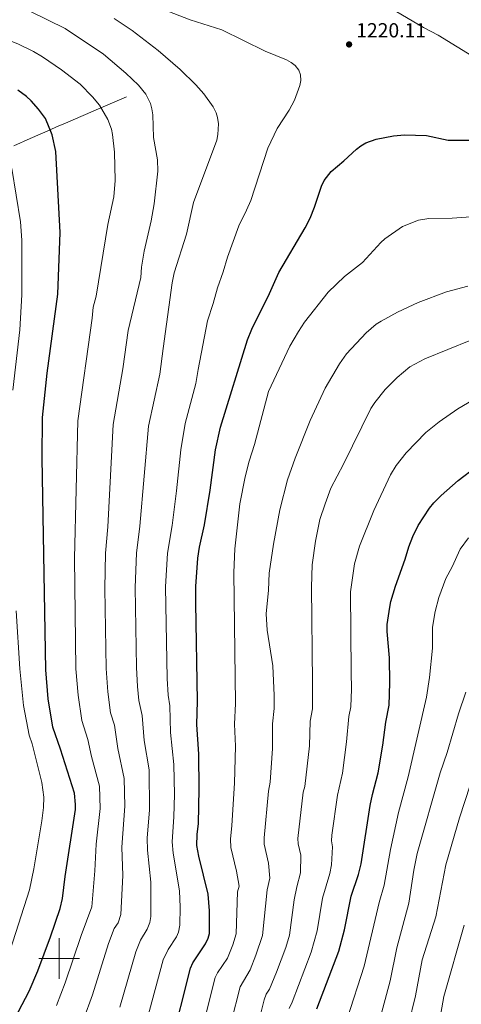
# Model space of a CAD drawing. Units: metres. Extents: x 612764 to 617268, y 4765983 to 4769027.
# Drawn here: x 614980 to 615198, y 4766977 to 4767463 of the extents above; entities that cross this region are included whole.
import ezdxf

# ---------------------------------------------------------------- set-up
doc = ezdxf.new("R2010")
doc.units = ezdxf.units.M
doc.header["$MEASUREMENT"] = 0
doc.linetypes.add('DGN Style 3', pattern=[1147.6976, 819.784, -327.9136])
for name, color, linetype, lineweight in [('Nivel 11', 7, 'Continuous', 0), ('Nivel 4', 7, 'Continuous', 0), ('Nivel 41', 7, 'Continuous', 0), ('Nivel 5', 7, 'Continuous', 0), ('Nivel 61', 7, 'Continuous', 0), ('Nivel 63', 7, 'Continuous', 0), ('Nivel 7', 7, 'Continuous', 0)]:
    doc.layers.add(name, color=color, linetype=linetype, lineweight=lineweight)
doc.styles.add('Style-arial', font='arial.shx', dxfattribs={"bigfont": 'arialbig.shx'})

# ---------------------------------------------------------------- blocks, each defined once
blk = doc.blocks.new('5PATER')
at = {"layer": 'Nivel 7', "linetype": 'Continuous', "lineweight": 0}
h = blk.add_hatch(color=250, dxfattribs=at)
edge = h.paths.add_edge_path()
edge.add_ellipse((0, 0), major_axis=(-11, -11.1), ratio=0.999422, start_angle=0, end_angle=360)

msp = doc.modelspace()

# ---------------------------------------------------------------- linework, layer by layer
at = {"layer": 'Nivel 11', "color": 142, "linetype": 'DGN Style 3', "lineweight": 13}
msp.add_polyline3d([(615033.19, 4767425.05, 1206.6), (615020.59, 4767419.64, 1205.01), (615003.09, 4767412.12, 1201.76), (614998.65, 4767410.22, 1200.74), (614995.49, 4767408.86, 1200.01), (614985.64, 4767404.6, 1197.7), (614977.66, 4767400.88, 1195.81)], dxfattribs=at)
at = {"layer": 'Nivel 4', "color": 36, "linetype": 'Continuous', "lineweight": 30, "flags": 128}
for points, elevation in [([(614972.98, 4766960.7), (614985.16, 4766983.85), (614989.52, 4766993.99), (614995.66, 4767010.76), (615000.39, 4767024.65), (615001.65, 4767029.56), (615003, 4767040.52), (615007.96, 4767073.54), (615008.06, 4767076.04), (615007.55, 4767081.55), (615000.59, 4767103.29), (614996.82, 4767114.07), (614994.58, 4767128.12), (614993.33, 4767142.45), (614991.56, 4767246.82), (614991.78, 4767266.93), (614994.01, 4767288.74), (614999.25, 4767327.8), (615000.52, 4767358.09), (614998.33, 4767398.13), (614996.59, 4767406.27), (614993.16, 4767414.39), (614989.8, 4767418.97), (614986.08, 4767423.13), (614983.78, 4767425.23), (614979.58, 4767428.33)], 1200.01), ([(615055, 4766956.86), (615064.68, 4766995.27), (615065.93, 4766997.86), (615072.17, 4767007.28), (615073.46, 4767010.02), (615074.1, 4767012.44), (615074.1, 4767023.58), (615073.4, 4767031.71), (615068.77, 4767050.55), (615067.88, 4767055.76), (615068.01, 4767061.19), (615068.7, 4767066.56), (615069.05, 4767083.59), (615068.78, 4767100.88), (615067.8, 4767115.4), (615068.24, 4767126.95), (615067.3, 4767175.3), (615067.36, 4767183.55), (615068.34, 4767197.47), (615069.16, 4767202.97), (615071.6, 4767213.93), (615074.41, 4767231), (615077.13, 4767250.88), (615079.54, 4767262.11), (615092.91, 4767305.29), (615095.05, 4767310.44), (615103.73, 4767328.12), (615108.34, 4767338.47), (615121.28, 4767360.43), (615123.81, 4767365.26), (615125.95, 4767370.68), (615129.28, 4767380.99), (615130.59, 4767383.89), (615134.07, 4767388.25), (615140.39, 4767393.57), (615146.53, 4767399.34), (615148.73, 4767400.98), (615151.21, 4767402.4), (615156.35, 4767404.21), (615164.79, 4767405.87), (615170.22, 4767406.26), (615181.14, 4767406.04), (615191.76, 4767403.78), (615203.03, 4767403.75)], 1225.01), ([(615127, 4766975.24), (615137.88, 4767003.67), (615140.7, 4767014.24), (615143.88, 4767030.78), (615147.54, 4767041.53), (615148.86, 4767046.74), (615153.34, 4767075.5), (615154.46, 4767081), (615157.29, 4767091.56), (615159.6, 4767105.29), (615161.1, 4767116.56), (615162.73, 4767125), (615163.08, 4767135.93), (615162.9, 4767148.36), (615161.66, 4767161.4), (615161.79, 4767164.83), (615162.99, 4767173.32), (615163.53, 4767176.09), (615165.81, 4767183.72), (615170.65, 4767197.06), (615172.42, 4767203.07), (615174.39, 4767208.25), (615176.94, 4767213.57), (615182.67, 4767222.22), (615184.74, 4767224.79), (615188.39, 4767228.42), (615196.81, 4767235.81), (615205.81, 4767242.78)], 1250.01)]:
    msp.add_lwpolyline(points, dxfattribs=dict(at, elevation=elevation))
at = {"layer": 'Nivel 5', "color": 36, "linetype": 'Continuous', "lineweight": 0, "flags": 128}
for points, elevation in [([(614922.62, 4767477.4), (614961.13, 4767458.53), (614979.53, 4767451.17), (614987.32, 4767447.48), (614991.77, 4767444.88), (615001.19, 4767438.47), (615010.4, 4767431.26), (615016.47, 4767425.02), (615019.79, 4767420.99), (615024.01, 4767413.9), (615025.69, 4767409.09), (615026.26, 4767406.5), (615027.24, 4767397.82), (615027.55, 4767383.87), (615026.86, 4767375.73), (615023.92, 4767362.15), (615018.23, 4767326.69), (615016.71, 4767321.38), (615016.26, 4767315.83), (615009.17, 4767265.18), (615007.59, 4767197.45), (615008.25, 4767142.85), (615009.28, 4767129.88)], 1205.01), ([(615012, 4766969.88), (615016.44, 4766982.05), (615024.24, 4767007.4), (615027.16, 4767014.77), (615029.1, 4767017.7), (615030.38, 4767021.74), (615031.37, 4767040.93), (615030.87, 4767054.92), (615032.38, 4767075.24), (615032.09, 4767088.86), (615028.9, 4767103.66), (615027.17, 4767115.21), (615025.35, 4767121.22), (615023.97, 4767131.65), (615023.16, 4767143.11), (615022.53, 4767182.58), (615022.88, 4767199.95), (615023.93, 4767213.03), (615026.55, 4767263.44), (615031.4, 4767290.9), (615033.95, 4767309.87), (615040.22, 4767335.93), (615040.6, 4767341.09), (615041.85, 4767348.98), (615045.29, 4767363.88), (615046.86, 4767372.27), (615048.68, 4767388.49), (615048.45, 4767394.06), (615046.41, 4767404.95), (615046.15, 4767416.22), (615045.71, 4767419.1), (615044.93, 4767421.79), (615042.64, 4767426.42), (615039.14, 4767430.78), (615032.9, 4767436.74), (615021.88, 4767446.08), (615002.88, 4767458.75), (614985.75, 4767467.16)], 1210.01), ([(615048.45, 4767469.31), (615064.5, 4767463.1), (615080.23, 4767458.19), (615101.53, 4767447.6), (615112.11, 4767443.34), (615114.4, 4767442.08), (615116.34, 4767440.51), (615118.09, 4767438.31), (615118.93, 4767435.9), (615119.13, 4767433.2), (615118.72, 4767430.7), (615116.09, 4767423.5), (615113.34, 4767418.44), (615107.51, 4767409.48), (615102.89, 4767399.82), (615094.47, 4767373.97), (615092.42, 4767369.13), (615088.54, 4767361.46), (615082.92, 4767346.02), (615080.87, 4767338.8), (615077.98, 4767330.92), (615075.92, 4767323.09), (615073.11, 4767314.53), (615068.46, 4767290.57), (615067.35, 4767283.7), (615062.04, 4767263.88), (615060.02, 4767251.02), (615057.9, 4767230.79), (615055.71, 4767213.63), (615053.37, 4767199.96), (615052.41, 4767183.33), (615053.23, 4767138.18), (615053.64, 4767129.85), (615054.56, 4767124.71), (615054.83, 4767111.48), (615056.57, 4767095.68), (615056.81, 4767080.95), (615056.59, 4767069.95), (615055.65, 4767057.65), (615056.14, 4767052.01), (615059.32, 4767033.47), (615059.67, 4767025.27), (615059.53, 4767016.4), (615058.85, 4767013.02), (615057.81, 4767010.75), (615053.7, 4767004.54), (615051.2, 4766999.31), (615043.37, 4766970.1)], 1220.01), ([(615205.56, 4767444.03), (615186.88, 4767455.5), (615179.64, 4767459.3), (615160.9, 4767470.38)], 1220.01), ([(615027.11, 4767463.76), (615035.93, 4767457.87), (615048.75, 4767447.87), (615059.64, 4767438.55), (615067.43, 4767431.03), (615071.33, 4767426.56), (615075.93, 4767420.2), (615077.36, 4767417.21), (615078.07, 4767414.81), (615078.46, 4767411.84), (615078.29, 4767406.44), (615077.77, 4767403.67), (615066.24, 4767373.03), (615062.71, 4767357.36), (615056.71, 4767338.23), (615055.72, 4767333.34), (615051.3, 4767300.9), (615049.6, 4767288.25), (615044.04, 4767262.69), (615039.82, 4767213.33), (615038.12, 4767199.95), (615037.47, 4767183.11), (615038.07, 4767143.65), (615038.59, 4767134.22), (615039.19, 4767127.26), (615040.88, 4767119.97), (615041.87, 4767107.57), (615044.29, 4767093.15), (615044.5, 4767073.35), (615043.42, 4767059.41), (615043.5, 4767053.46), (615045.22, 4767037.73), (615045.12, 4767020.78), (615044.74, 4767017.83), (615043.38, 4767014.53), (615040.15, 4767009.08), (615037.72, 4767003.36), (615029.91, 4766976.08)], 1215.01), ([(614977.17, 4767280.38), (614980.56, 4767310.22), (614981.55, 4767327.44), (614981.63, 4767354.45), (614980.82, 4767363.4), (614976.68, 4767389.78)], 1195.01), ([(615067.28, 4766952.8), (615076.95, 4766990.64), (615078.04, 4766992.89), (615082.94, 4767000.26), (615085.6, 4767006.8), (615087.24, 4767012.13), (615087.98, 4767032.94), (615088.65, 4767035.7), (615087.38, 4767043.03), (615084.68, 4767054.71), (615084.42, 4767058.92), (615085.19, 4767065.56), (615086.49, 4767086.52), (615086.94, 4767104.75), (615086.46, 4767115.63), (615086.98, 4767125.79), (615086.05, 4767190.42), (615086.53, 4767202.09), (615089.14, 4767224.25), (615091.71, 4767237.61), (615093.66, 4767245.44), (615096.26, 4767253.61), (615103.13, 4767279.73), (615113.76, 4767302.06), (615117.98, 4767309.4), (615120.99, 4767314), (615132.7, 4767328.68), (615140.6, 4767336.42), (615149.5, 4767343.28), (615158.56, 4767353.26), (615160.57, 4767355.08), (615169.35, 4767361.17), (615177.11, 4767364.22), (615182.32, 4767365.01), (615193.83, 4767365.2), (615205.23, 4767366)], 1230.01), ([(615080.31, 4766951.11), (615089.23, 4766986.02), (615094.1, 4766994.46), (615097.02, 4767001.71), (615100.29, 4767011.34), (615102.51, 4767033.84), (615103.89, 4767039.7), (615103.19, 4767047.07), (615101.12, 4767056.42), (615101.04, 4767059.59), (615103.21, 4767082.56), (615103.97, 4767086.95), (615105.24, 4767103.57), (615105.12, 4767115.86), (615105.92, 4767123.38), (615105.99, 4767129.75), (615105.4, 4767144.45), (615102.5, 4767162.04), (615102.03, 4767170.12), (615103.14, 4767181.72), (615103.59, 4767190.1), (615105.67, 4767204.47), (615108.81, 4767221.42), (615112.52, 4767236.12), (615116.34, 4767246.89), (615123.68, 4767265.48), (615131.1, 4767281.45), (615138.16, 4767293.41), (615141.64, 4767298.32), (615151.3, 4767308.59), (615156.34, 4767312.9), (615158.68, 4767314.5), (615166.77, 4767318.81), (615177.07, 4767323.68), (615191.04, 4767328.87), (615201.43, 4767331.62)], 1235.01), ([(615094.51, 4766953.26), (615101.06, 4766979.62), (615102.01, 4766982.44), (615103.66, 4766984.94), (615107.19, 4766993.35), (615111.74, 4767005.53), (615113.53, 4767011.52), (615115.88, 4767028.89), (615117.14, 4767035.41), (615118.9, 4767042.21), (615119.11, 4767051.05), (615117.81, 4767056.66), (615117.61, 4767059.16), (615120.3, 4767082.04), (615121.07, 4767084.94), (615123.47, 4767105.01), (615123.82, 4767117.1), (615124.83, 4767123.25), (615124.95, 4767136.12), (615124.44, 4767183.23), (615124.75, 4767194.29), (615126.4, 4767205.91), (615128.58, 4767216.66), (615131.06, 4767224.35), (615134.01, 4767232.06), (615140.26, 4767243.91), (615153.65, 4767271.35), (615155.6, 4767274.3), (615160.76, 4767280.67), (615166.64, 4767286.6), (615172.92, 4767291.85), (615180.27, 4767295.77), (615202.9, 4767305.04)], 1240.01), ([(615113.4, 4766975.41), (615114.86, 4766978.55), (615124.28, 4767003.22), (615127.25, 4767013.65), (615129.88, 4767029.84), (615133.37, 4767041.98), (615134.19, 4767046.19), (615134.83, 4767055.1), (615134.21, 4767057.99), (615134.46, 4767060.9), (615137.22, 4767080.65), (615139.62, 4767091.46), (615141.74, 4767106.89), (615142.86, 4767119.34), (615143.78, 4767124.12), (615144.07, 4767132.87), (615143.94, 4767141.29), (615143.6, 4767180.87), (615145.62, 4767194.72), (615148.14, 4767203.41), (615155.2, 4767220.98), (615163.32, 4767238.54), (615166.09, 4767243.22), (615171.06, 4767249.53), (615180.8, 4767259.58), (615187.29, 4767264.82), (615196.51, 4767271.12), (615206.85, 4767277.21)], 1245.01), ([(615141.92, 4766970.34), (615150.35, 4766996.2), (615157.78, 4767027.7), (615160.2, 4767036.24), (615163.38, 4767053.8), (615167.33, 4767072.04), (615172.06, 4767089.68), (615181.19, 4767128.96), (615182.54, 4767138.61), (615184.01, 4767153.17), (615184.05, 4767163.42), (615185.34, 4767171.25), (615187.17, 4767178.05), (615190.64, 4767187.44), (615193.69, 4767193.21), (615197.72, 4767201.91), (615201.9, 4767207.48)], 1255.01), ([(614975.86, 4767004.1), (614985.31, 4767033.92), (614987.4, 4767044.21), (614991.41, 4767067.92), (614992.22, 4767074.56), (614992.43, 4767079.56), (614991.47, 4767086.78), (614986.57, 4767105.96), (614985.2, 4767110.2), (614982.39, 4767124.89), (614980.6, 4767142.85), (614978.7, 4767171.56)], 1195.01), ([(615151.81, 4766946.82), (615163.27, 4766989.04), (615166.52, 4767005.29), (615172.39, 4767027.29), (615174.85, 4767043.65), (615176.52, 4767051.75), (615187.92, 4767091.62), (615191.27, 4767101.64), (615196.92, 4767120.8), (615200.49, 4767131.46)], 1260.01), ([(615009.28, 4767129.88), (615011.11, 4767117.51), (615014.12, 4767108.02), (615015.94, 4767099.74), (615019.88, 4767084.96), (615020.21, 4767074.06), (615018.23, 4767056.37), (615017.55, 4767043.2), (615016, 4767025.5), (615010.76, 4767011.45), (615002.98, 4766988.02), (614998.58, 4766976.86)], 1205.01), ([(615172.18, 4766967.53), (615175.72, 4766981.62), (615178.93, 4766999.44), (615185.71, 4767020.51), (615190.57, 4767046.25), (615197.35, 4767069.4), (615202.67, 4767085.46)], 1265.01), ([(615188.22, 4766972.9), (615189.71, 4766981.28), (615199.75, 4767016.41)], 1270.01)]:
    msp.add_lwpolyline(points, dxfattribs=dict(at, elevation=elevation))
at = {"layer": 'Nivel 61', "color": 250, "linetype": 'Continuous', "lineweight": 0}
msp.add_3dface([(613695.1, 4766391.36, 965), (613656.61, 4768704.88, 958.71), (617049.44, 4768762.13, 1095), (617089.08, 4766448.6, 1207.2)], dxfattribs=at)
at = {"layer": 'Nivel 63', "color": 7, "linetype": 'Continuous', "lineweight": 0}
for p, q in [((615000.01, 4766990), (615000.01, 4767010)), ((614990.01, 4767000), (615010.01, 4767000))]:
    msp.add_line(p, q, dxfattribs=at)
msp.add_3dface([(612813.99, 4765982.63), (612763.93, 4768952.21), (617218.28, 4769027.34), (617268.34, 4766057.75)], dxfattribs=at)

# ---------------------------------------------------------------- block references
at = {"layer": 'Nivel 7', "color": 250, "linetype": 'Continuous', "lineweight": 0, "xscale": 0.09999983015004542, "yscale": 0.09999983015004542, "zscale": 0.09999983015004542}
msp.add_blockref('5PATER', (615142.94, 4767450.92, 1220.12), dxfattribs=at)

# ---------------------------------------------------------------- texts
at = {"layer": 'Nivel 41', "color": 250, "linetype": 'Continuous', "lineweight": 0, "style": 'Style-arial'}
msp.add_text('1220.11', height=7, dxfattribs=at).set_placement((615146.44, 4767454.42, 1220.12))

doc.saveas('drawing.dxf')
